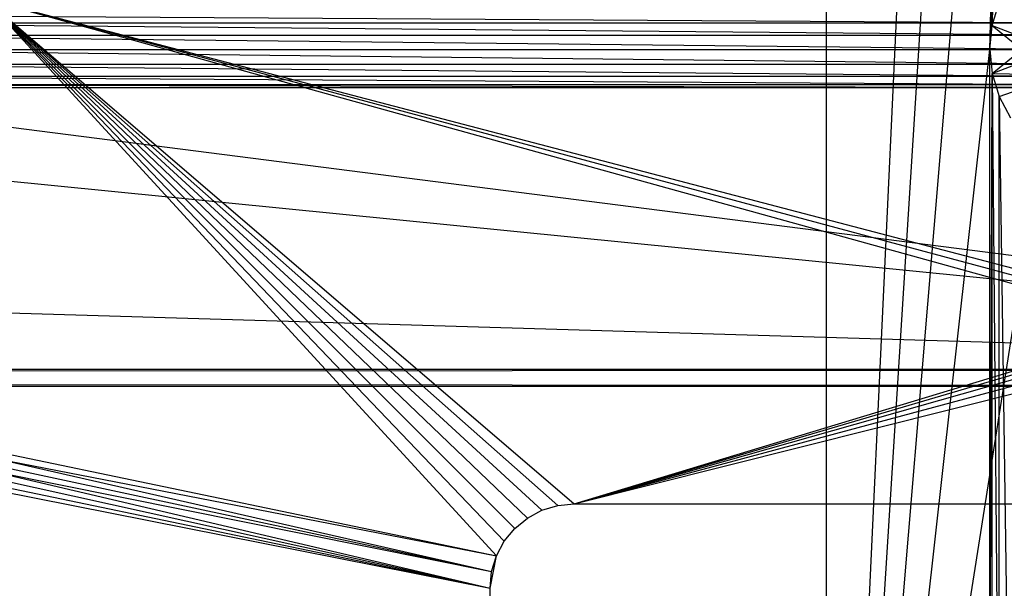
# Model space of a CAD drawing. Units: inches. Extents: x 0 to 44.5, y 0 to 29.5.
# Drawn here: x 40 to 42.3, y 4.5 to 5.9 of the extents above; entities that cross this region are included whole.
import ezdxf

# ---------------------------------------------------------------- set-up
doc = ezdxf.new("R2010")
doc.units = ezdxf.units.IN
doc.layers.get('0').update_dxf_attribs({"true_color": 0xc2ced6})

msp = doc.modelspace()

# ---------------------------------------------------------------- linework, layer by layer
at = {"color": 168, "true_color": 0x0e0e10}
for p, q in [((41.9291, 2.3622), (41.9291, 27.126)), ((41.9291, 2.3622), (42.4606, 13.7008)), ((41.9291, 2.3622), (42.4606, 10.7874)), ((42.311, 5.7874), (42.4606, 10.7874)), ((41.9291, 2.3622), (42.4606, 8.7008)), ((42.311, 5.7874), (42.4606, 8.7008)), ((42.3165, 5.8435), (42.4606, 8.7008)), ((42.3165, 5.8435), (42.4711, 8.6481)), ((39.9606, 5.9055), (41.1567, 4.6029)), ((39.9606, 5.9055), (41.1749, 4.6369)), ((39.9606, 5.9055), (41.1994, 4.6668)), ((39.9606, 5.9055), (41.2292, 4.6912)), ((39.9606, 5.9055), (41.2632, 4.7094)), ((39.9606, 5.9055), (41.3002, 4.7206)), ((39.9606, 5.9055), (41.3386, 4.7244)), ((39.9606, 5.9055), (42.7372, 5.1368)), ((39.9606, 5.9055), (42.7581, 5.1539)), ((39.9606, 5.9055), (42.7819, 5.1667)), ((42.3165, 5.8435), (42.3329, 5.8974)), ((42.311, 5.7874), (42.3165, 5.8435)), ((42.3165, 5.8435), (42.3858, 5.7874)), ((42.3165, 5.8435), (42.4606, 5.7874)), ((41.9291, 2.3622), (42.311, 5.7874)), ((42.311, 3.7008), (42.311, 5.7874)), ((42.311, 5.7874), (42.3165, 5.7313)), ((42.311, 5.7874), (42.3858, 5.7874)), ((42.3165, 5.7313), (42.3858, 5.7874)), ((42.3165, 5.7313), (42.4606, 5.7874)), ((41.9291, 2.3622), (42.4633, 5.7605)), ((42.311, 3.7008), (42.3165, 5.7313)), ((42.3165, 3.7569), (42.3165, 5.7313)), ((42.3165, 5.7313), (42.3329, 3.8108)), ((42.3165, 5.7313), (42.3329, 5.6774)), ((42.3165, 5.7313), (42.4743, 5.7276)), ((42.3329, 5.6774), (42.4743, 5.7276)), ((42.3329, 3.8108), (42.3329, 5.6774)), ((42.3329, 5.6774), (42.3595, 3.8605)), ((42.3329, 5.6774), (42.3595, 5.6277)), ((41.3386, 4.7244), (42.7581, 5.1539)), ((41.3386, 4.7244), (42.7372, 5.1368)), ((41.3386, 4.7244), (42.7201, 5.1159)), ((41.3386, 4.7244), (42.7073, 5.0921)), ((41.3386, 4.7244), (42.6995, 5.0663)), ((39.1903, 5.0125), (41.1455, 4.566)), ((39.1903, 5.0125), (41.1567, 4.6029)), ((39.1824, 4.9866), (41.1417, 4.5276)), ((39.1824, 4.9866), (41.1455, 4.566)), ((39.1824, 4.9866), (41.1567, 4.6029)), ((39.1697, 4.9628), (41.1417, 4.5276)), ((39.1697, 4.9628), (41.1455, 4.566)), ((39.1526, 4.9419), (41.1417, 4.5276)), ((39.1317, 4.9248), (41.1417, 4.5276)), ((41.3002, 4.7206), (41.3386, 4.7244)), ((41.3386, 4.7244), (41.3386, 4.7244)), ((41.3386, 4.7244), (42.5197, 4.7244)), ((41.2292, 4.6912), (41.2632, 4.7094)), ((41.2632, 4.7094), (41.3002, 4.7206)), ((41.2632, 4.7094), (41.2632, 4.7094)), ((41.3002, 4.7206), (41.3002, 4.7206)), ((41.1994, 4.6668), (41.2292, 4.6912)), ((41.2292, 4.6912), (41.2292, 4.6912)), ((41.1749, 4.6369), (41.1994, 4.6668)), ((41.1994, 4.6668), (41.1994, 4.6668)), ((41.1567, 4.6029), (41.1749, 4.6369)), ((41.1749, 4.6369), (41.1749, 4.6369)), ((41.1417, 4.5276), (41.1567, 4.6029)), ((41.1455, 4.566), (41.1567, 4.6029)), ((41.1567, 4.6029), (41.1567, 4.6029)), ((41.1417, 4.5276), (41.1455, 4.566)), ((41.1417, 3.7402), (41.1417, 4.5276)), ((41.1417, 4.5276), (41.1417, 4.5276))]:
    msp.add_line(p, q, dxfattribs=at)
at = {"color": 7, "true_color": 0xffffff}
for p, q in [((0.0394, 9.4488), (44.4488, 5.0394)), ((39.3252, 5.8692), (42.5358, 5.85)), ((39.354, 5.85), (42.5166, 5.8213)), ((39.354, 5.85), (42.5358, 5.85)), ((39.3732, 5.8213), (42.5098, 5.7874)), ((39.3732, 5.8213), (42.5166, 5.8213)), ((39.3799, 5.7874), (42.5098, 5.7874)), ((39.3799, 5.7874), (42.5166, 5.7535)), ((39.3732, 5.7535), (42.5166, 5.7535)), ((39.3732, 5.7535), (42.5358, 5.7248)), ((39.354, 5.7248), (42.5358, 5.7248)), ((39.354, 5.7248), (42.5645, 5.7056)), ((22.2441, 5.6988), (44.4488, 5.0394)), ((39.2913, 5.6988), (42.5984, 5.6988)), ((39.2913, 5.6988), (44.4488, 5.0394)), ((39.3252, 5.7056), (42.5645, 5.7056)), ((39.3252, 5.7056), (42.5984, 5.6988)), ((0.0394, 5), (44.4488, 5.0394)), ((0.0394, 5.0394), (44.4488, 5)), ((0.0394, 5.0394), (44.4488, 5.0394)), ((0.0394, 5), (44.4488, 5))]:
    msp.add_line(p, q, dxfattribs=at)

doc.saveas('drawing.dxf')
